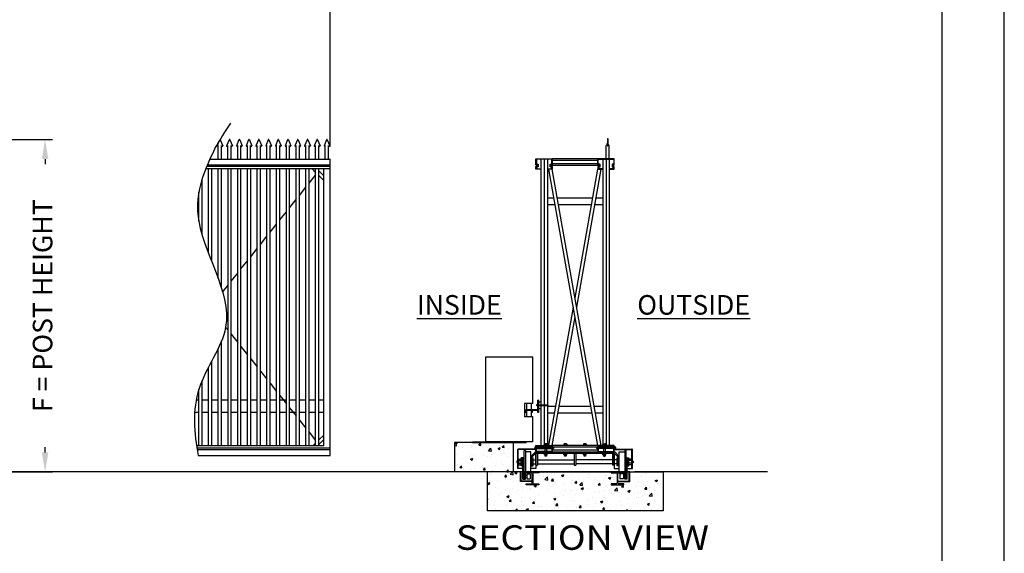
# Model space of a CAD drawing. Units: inches. Extents: x 5 to 843, y -852 to -204.
# Drawn here: x 541 to 843, y -531 to -368 of the extents above; entities that cross this region are included whole.
import ezdxf

# ---------------------------------------------------------------- set-up
doc = ezdxf.new("R2010")
doc.units = ezdxf.units.IN
doc.header["$LTSCALE"] = 24
doc.header["$MEASUREMENT"] = 0
doc.header["$PDMODE"] = 3
for name, color, linetype in [('CABLE', 9, 'Continuous'), ('CONCRETE', 9, 'Continuous'), ('DETAILS', 30, 'Continuous'), ('DIMENSIONS', 4, 'Continuous'), ('FRAME', 201, 'Continuous'), ('GRADE', 3, 'Continuous'), ('HARDWARE', 10, 'Continuous'), ('LABEL', 3, 'Continuous'), ('OPERATOR', 234, 'Continuous'), ('OPERATOR PAD', 9, 'Continuous'), ('PEDESTAL', 140, 'Continuous'), ('SMASH-POINT', 11, 'Continuous'), ('TEXT', 2, 'Continuous'), ('TITLE', 61, 'Continuous'), ('TROLLEY', 240, 'Continuous'), ('W4X13', 52, 'Continuous'), ('WHEEL', 70, 'Continuous'), ('WHEEL COVER', 180, 'Continuous')]:
    doc.layers.add(name, color=color, linetype=linetype)
doc.styles.add('DIMENSIONS', font='simplex.shx', dxfattribs={"height": 6})
doc.styles.add('LABEL2', font='ARIALI.TTF', dxfattribs={"width": 1.25, "height": 1.878})
doc.styles.add('TEXT', font='simplex.shx', dxfattribs={"height": 6})
doc.dimstyles.new('DIMENSIONS', dxfattribs={"dimscale": 48, "dimtxt": 0.078125, "dimasz": 0.125, "dimexe": 0.046875, "dimexo": 0.078125, "dimgap": 0.046875, "dimtad": 0, "dimdec": 4, "dimzin": 3, "dimdsep": 46, "dimlunit": 4, "dimtxsty": 'DIMENSIONS', "dimcen": 0.046875, "dimadec": 0, "dimazin": 0, "dimtfac": 2.3, "dimtdec": 4, "dimtofl": 0, "dimtmove": 0, "dimatfit": 3, "dimfxl": 1, "dimfrac": 2, "dimtolj": 1, "dimtzin": 3, "dimarcsym": 0})

# ---------------------------------------------------------------- blocks, each defined once
blk = doc.blocks.new('*D14')
at = {"color": 0, "linetype": 'ByBlock', "lineweight": -2}
for p, q in [((530.66, -404.4), (530.66, -398.4)), ((499.7, -410.4), (532.91, -410.4)), ((496.7, -506.46), (532.91, -506.46)), ((530.66, -512.46), (530.66, -518.46))]:
    blk.add_line(p, q, dxfattribs=at)
at = {"color": 0, "linetype": 'ByBlock'}
for points in [[(530.66, -410.4), (531.66, -404.4), (529.66, -404.4)], [(530.66, -506.46), (531.66, -512.46), (529.66, -512.46)]]:
    blk.add_solid(points, dxfattribs=at)
at = {"layer": 'DEFPOINTS', "color": 0, "linetype": 'ByBlock'}
for p in [(495.95, -410.4), (492.95, -506.46)]:
    blk.add_point(p, dxfattribs=at)
at = {"color": 0, "linetype": 'ByBlock', "lineweight": -2, "insert": (530.66, -457.7), "char_height": 6, "attachment_point": 5, "rotation": 90, "style": 'DIMENSIONS'}
blk.add_mtext('E = GATE HEIGHT', dxfattribs=at)
blk = doc.blocks.new('*D15')
at = {"color": 0, "linetype": 'ByBlock', "lineweight": -2}
for p, q in [((445.71, -404.46), (551.38, -404.46)), ((549.13, -410.46), (549.13, -412.06)), ((549.13, -500.46), (549.13, -498.85)), ((496.7, -506.46), (551.38, -506.46))]:
    blk.add_line(p, q, dxfattribs=at)
at = {"color": 0, "linetype": 'ByBlock'}
for points in [[(549.13, -404.46), (550.13, -410.46), (548.13, -410.46)], [(549.13, -506.46), (550.13, -500.46), (548.13, -500.46)]]:
    blk.add_solid(points, dxfattribs=at)
at = {"layer": 'DEFPOINTS', "color": 0, "linetype": 'ByBlock'}
for p in [(441.96, -404.46), (492.95, -506.46)]:
    blk.add_point(p, dxfattribs=at)
at = {"color": 0, "linetype": 'ByBlock', "lineweight": -2, "insert": (549.13, -455.46), "char_height": 6, "attachment_point": 5, "rotation": 90, "style": 'DIMENSIONS'}
blk.add_mtext('F = POST HEIGHT', dxfattribs=at)
blk = doc.blocks.new('*D13')
at = {"color": 0, "linetype": 'ByBlock', "lineweight": -2}
for p, q in [((437.96, -400.71), (437.96, -355.87)), ((636.62, -406.65), (636.62, -355.87)), ((443.96, -358.12), (465.89, -358.12)), ((630.62, -358.12), (608.68, -358.12))]:
    blk.add_line(p, q, dxfattribs=at)
at = {"color": 0, "linetype": 'ByBlock'}
for points in [[(437.96, -358.12), (443.96, -359.12), (443.96, -357.12)], [(636.62, -358.12), (630.62, -359.12), (630.62, -357.12)]]:
    blk.add_solid(points, dxfattribs=at)
at = {"layer": 'DEFPOINTS', "color": 0, "linetype": 'ByBlock'}
for p in [(437.96, -404.46), (636.62, -410.4)]:
    blk.add_point(p, dxfattribs=at)
at = {"color": 0, "linetype": 'ByBlock', "lineweight": -2, "insert": (537.29, -358.12), "char_height": 6, "attachment_point": 5, "style": 'DIMENSIONS'}
blk.add_mtext('D = GATE IN OPEN POSITION)', dxfattribs=at)

msp = doc.modelspace()

# ---------------------------------------------------------------- hatches: boundary and pattern name
at = {"layer": 'CONCRETE'}
h = msp.add_hatch(dxfattribs=at)
h.set_pattern_fill('AR-CONC', color=256, scale=0.999883, style=0)
h.set_pattern_definition([(50, (81.225, 5.692), (7.171766, -0.62745), [0.74991, -8.24904]), (355, (81.225, 5.692), (-1.38735, 7.521045), [0.59993, -6.59923]), (100.4514, (81.823, 5.64), (5.78442, 6.89359), [0.63733, -7.010604]), (46.1842, (81.225, 7.692), (10.67117, -1.655), [1.12487, -12.37356]), (96.6356, (82.114, 7.554), (9.34554, 9.74004), [0.95599, -10.5159]), (351.1842, (81.225, 7.692), (9.34553, 9.74005), [0.8999, -9.89885]), (21, (82.225, 7.192), (5.968375, -4.02572), [0.74991, -8.24904]), (326, (82.225, 7.192), (2.43287, 7.250655), [0.59993, -6.59923]), (71.4514, (82.7224, 6.856), (8.401247, 3.22493), [0.63733, -7.010604]), (37.5, (81.2252, 5.692), (0.121584, 3.3285505), [0, -6.51924, 0, -6.69922, 0, -6.624228]), (7.5, (81.2252, 5.692), (2.630389, 3.943657), [0, -3.819555, 0, -6.369257, 0, -2.524706]), (327.5, (78.9954, 5.692), (5.337602, -0.225522), [0, -2.499709, 0, -7.79909, 0, -10.348794]), (317.5, (77.9956, 5.692), (5.831182, 1.000933), [0, -3.24962, 0, -5.179396, 0, -7.349143])])
h.paths.add_polyline_path([(692.75729, -497.45779), (680.25729, -497.45779), (674.75729, -497.45779), (674.75729, -506.45779), (692.75729, -506.45779)])
h = msp.add_hatch(dxfattribs=at)
h.set_pattern_fill('AR-CONC', color=256, scale=0.999883, style=0)
h.set_pattern_definition([(50, (224.904, -548.655), (7.171766, -0.62745), [0.74991, -8.24904]), (355, (224.904, -548.655), (-1.38735, 7.52104), [0.59993, -6.59923]), (100.4514, (225.5014, -548.707), (5.78442, 6.89359), [0.63733, -7.0106]), (46.1842, (224.904, -546.655), (10.67117, -1.655), [1.12487, -12.37356]), (96.6356, (225.793, -546.793), (9.34554, 9.74004), [0.956, -10.5159]), (351.1842, (224.904, -546.655), (9.34553, 9.74005), [0.8999, -9.89885]), (21, (225.9037, -547.155), (5.968375, -4.02572), [0.74991, -8.24904]), (326, (225.904, -547.155), (2.43287, 7.25066), [0.59993, -6.59923]), (71.4514, (226.401, -547.491), (8.40125, 3.22493), [0.63733, -7.0106]), (37.5, (224.9038, -548.655), (0.121584, 3.32855), [0, -6.51924, 0, -6.69922, 0, -6.624228]), (7.5, (224.9038, -548.655), (2.630389, 3.943657), [0, -3.819555, 0, -6.369257, 0, -2.524706]), (327.5, (222.674, -548.655), (5.337602, -0.225522), [0, -2.49971, 0, -7.79909, 0, -10.348794]), (317.5, (221.674, -548.655), (5.83118, 1.000933), [0, -3.24962, 0, -5.179396, 0, -7.349143])])
h.paths.add_polyline_path([(738.7559, -518.45639), (738.7559, -506.45779), (728.52209, -506.45779), (728.52209, -509.45744), (724.9161, -509.45744), (724.9161, -509.90338, 0.414213562), (725.15773, -510.14501), (726.75729, -510.14501), (726.75729, -510.47845), (722.83328, -510.47845), (722.83328, -510.14501), (724.43285, -510.14501, 0.414213562), (724.67447, -509.90338), (724.67447, -507.03286, 0.414213562), (724.43285, -506.79123), (722.83328, -506.79123), (722.83328, -506.45779), (700.68481, -506.45779), (700.68481, -506.79123), (699.08524, -506.79123, 0.414213562), (698.84361, -507.03286), (698.84361, -509.90338, 0.414213562), (699.08524, -510.14501), (700.68481, -510.14501), (700.68481, -510.47845), (696.76079, -510.47845), (696.76079, -510.14501), (698.36036, -510.14501, 0.414213562), (698.60199, -509.90338), (698.60199, -509.45744), (694.996, -509.45744), (694.996, -506.45779), (684.76219, -506.45779), (684.76219, -518.45639)])

# ---------------------------------------------------------------- linework, layer by layer
at = {"layer": 'CABLE'}
for p, q in [((630.14347, -417.86292), (632.12958, -415.36266)), ((627.15735, -421.62204), (629.14347, -419.12179)), ((624.17124, -425.38116), (626.15735, -422.88091)), ((621.18513, -429.14029), (623.17124, -426.64003)), ((618.19902, -432.89941), (620.18513, -430.39916)), ((615.21291, -436.65854), (617.19902, -434.15828)), ((612.2268, -440.41766), (614.21291, -437.91741)), ((609.24069, -444.17679), (611.2268, -441.67653)), ((606.25458, -447.93591), (608.24069, -445.43566)), ((603.60462, -451.27186), (605.25458, -449.19478)), ((604.51945, -462.04698), (605.25458, -462.97241)), ((606.25458, -464.23128), (608.24069, -466.73154)), ((609.24069, -467.99041), (611.2268, -470.49066)), ((612.2268, -471.74953), (614.21291, -474.24979)), ((615.21291, -475.50866), (617.19902, -478.00891)), ((618.19902, -479.26778), (620.18513, -481.76803)), ((621.18513, -483.0269), (623.17124, -485.52716)), ((624.17124, -486.78603), (626.15735, -489.28628)), ((627.15735, -490.54515), (629.14347, -493.04541)), ((630.14347, -494.30428), (632.12958, -496.80453))]:
    msp.add_line(p, q, dxfattribs=at)
at = {"layer": 'CONCRETE'}
for p, q in [((684.76219, -506.45779), (684.76219, -518.45639)), ((696.49565, -506.45779), (686.26184, -506.45779)), ((694.996, -509.45744), (694.996, -506.45779)), ((694.996, -506.45779), (694.996, -506.45779)), ((695.18348, -509.08248), (695.18348, -506.64527)), ((698.26045, -506.45779), (724.33293, -506.45779)), ((726.75729, -506.45779), (700.68481, -506.45779)), ((728.33461, -509.08248), (728.33461, -506.64527)), ((728.52209, -506.45779), (738.7559, -506.45779)), ((728.52209, -506.45779), (728.52209, -506.45779)), ((728.52209, -509.45744), (728.52209, -506.45779)), ((738.7559, -506.45779), (738.7559, -518.45639)), ((770.78941, -506.45779), (760.5556, -506.45779)), ((698.60199, -509.45744), (694.996, -509.45744)), ((698.60199, -509.26996), (695.37095, -509.26996)), ((724.9161, -509.26996), (728.14713, -509.26996)), ((724.9161, -509.45744), (728.52209, -509.45744)), ((738.7559, -518.45639), (684.76219, -518.45639))]:
    msp.add_line(p, q, dxfattribs=at)
for centre, start, end in [((694.996, -506.64527), 0, 90), ((728.52209, -506.64527), 90, 180), ((695.37095, -509.08248), 180, 270), ((728.14713, -509.08248), 270, 0)]:
    msp.add_arc(centre, 0.18748, start, end, dxfattribs=at)
at = {"layer": 'DEFPOINTS'}
msp.add_line((843.47937, -851.95677), (843.47937, -203.95677), dxfattribs=at)
at = {"layer": 'DETAILS'}
for p, q in [((699.76044, -500.83344), (699.76044, -504.39553)), ((723.75764, -500.83344), (723.75764, -504.39553))]:
    msp.add_line(p, q, dxfattribs=at)
msp.add_open_spline([(606.02632, -399.45779), (604.34603, -401.94683), (602.75777, -404.44399), (601.35791, -406.95779)], degree=3, dxfattribs=at)
msp.add_open_spline([(601.35791, -406.95779), (596.9212, -415.97083), (592.40014, -432.66887), (611.87475, -458.01335), (593.60925, -480.34332), (594.85793, -494.53995), (596.10428, -501.45779)], degree=3, knots=[20.050763137, 20.050763137, 20.050763137, 20.050763137, 38.118565375, 73.822970878, 94.353656251, 114.928654992, 114.928654992, 114.928654992, 114.928654992], dxfattribs=at)
at = {"layer": 'FRAME'}
for p, q in [((721.69807, -404.17228), (721.82307, -404.17228)), ((721.69807, -404.17228), (721.69807, -406.49636)), ((721.76057, -404.17228), (721.76057, -406.49636)), ((721.82307, -404.17228), (721.82307, -406.49636)), ((721.26045, -410.39579), (721.26045, -406.71257)), ((721.82307, -406.49636), (721.69807, -406.49636)), ((722.2607, -410.39579), (722.2607, -406.71257)), ((599.70648, -410.45779), (636.61569, -410.45779)), ((636.61569, -501.45779), (636.61569, -410.39579)), ((701.25729, -410.52079), (701.25729, -498.3335)), ((702.25729, -410.52079), (702.25729, -498.22437)), ((703.25729, -410.52079), (703.25729, -498.22437)), ((718.76045, -410.39579), (704.75729, -410.39579)), ((704.75729, -412.39579), (704.75729, -410.39579)), ((718.76045, -410.89579), (704.75729, -410.89579)), ((718.76045, -412.39579), (718.76045, -410.39579)), ((720.26045, -410.52079), (720.26045, -498.22437)), ((721.26045, -410.52079), (721.26045, -498.22437)), ((722.26045, -410.52079), (722.26045, -498.3335)), ((636.61569, -413.47337), (598.43011, -413.47337)), ((636.61569, -412.78179), (598.70815, -412.78179)), ((598.91605, -412.2792), (636.61569, -412.2792)), ((599.28235, -439.35784), (599.28235, -413.47337)), ((600.28235, -441.93224), (600.28235, -413.47337)), ((602.26847, -447.14215), (602.26847, -413.47337)), ((603.26847, -450.1284), (603.26847, -413.47337)), ((605.25458, -498.44221), (605.25458, -413.47337)), ((606.25458, -498.44221), (606.25458, -413.47337)), ((608.24069, -498.44221), (608.24069, -413.47337)), ((609.24069, -498.44221), (609.24069, -413.47337)), ((611.2268, -498.44221), (611.2268, -413.47337)), ((612.2268, -498.44221), (612.2268, -413.47337)), ((614.21291, -498.44221), (614.21291, -413.47337)), ((615.21291, -498.44221), (615.21291, -413.47337)), ((617.19902, -498.44221), (617.19902, -413.47337)), ((618.19902, -498.44221), (618.19902, -413.47337)), ((620.18513, -498.44221), (620.18513, -413.47337)), ((621.18513, -498.44221), (621.18513, -413.47337)), ((623.17124, -498.44221), (623.17124, -413.47337)), ((624.17124, -498.44221), (624.17124, -413.47337)), ((626.15735, -498.44221), (626.15735, -413.47337)), ((627.15735, -498.44221), (627.15735, -413.47337)), ((629.14347, -498.44221), (629.14347, -413.47337)), ((630.14347, -498.44221), (630.14347, -413.47337)), ((631.0643, -413.47337), (632.12958, -414.53865)), ((632.12958, -498.44221), (632.12958, -413.47337)), ((633.12958, -498.44221), (633.12958, -413.47337)), ((634.61569, -498.44221), (634.61569, -413.47337)), ((718.7573, -498.3335), (703.73622, -413.57279)), ((718.76045, -411.89579), (704.75729, -411.89579)), ((718.76045, -412.39579), (704.75729, -412.39579)), ((719.77837, -498.3335), (704.75729, -413.57279)), ((711.75887, -453.08119), (718.76045, -413.57279)), ((712.26941, -455.96204), (719.78152, -413.57279)), ((597.29624, -433.64358), (597.29624, -416.63686)), ((633.12958, -414.12443), (634.61569, -415.61054)), ((633.12958, -415.53865), (634.61569, -417.02476)), ((596.29624, -429.55759), (596.29624, -420.543)), ((703.25729, -422.39579), (705.29981, -422.39579)), ((706.32088, -422.39579), (717.19686, -422.39579)), ((718.21793, -422.39579), (720.26045, -422.39579)), ((703.25729, -424.39579), (705.65424, -424.39579)), ((706.67531, -424.39579), (716.84243, -424.39579)), ((717.8635, -424.39579), (720.26045, -424.39579)), ((703.73937, -498.3335), (711.24833, -455.96204)), ((704.76044, -498.3335), (711.75887, -458.84288)), ((603.26847, -498.44221), (603.26847, -466.2581)), ((602.26847, -498.44221), (602.26847, -468.52921)), ((599.28235, -498.44221), (599.28235, -474.31303)), ((600.28235, -498.44221), (600.28235, -472.41566)), ((597.29624, -498.44221), (597.29624, -478.44179)), ((596.29624, -498.44221), (596.29624, -481.11964)), ((703.25729, -486.33376), (705.86593, -486.33376)), ((706.88701, -486.33376), (716.63073, -486.33376)), ((717.65181, -486.33376), (720.26045, -486.33376)), ((703.25729, -488.33376), (705.5115, -488.33376)), ((706.53257, -488.33376), (716.98517, -488.33376)), ((718.00624, -488.33376), (720.26045, -488.33376)), ((633.12958, -496.62855), (634.61569, -495.14244)), ((634.61569, -498.44221), (595.60831, -498.44221)), ((631.31592, -498.44221), (632.12958, -497.62855)), ((633.12958, -498.04276), (634.61569, -496.55665)), ((718.7573, -498.3335), (704.76044, -498.3335)), ((636.61569, -499.13378), (595.71289, -499.13378)), ((595.79255, -499.63638), (636.61569, -499.63638)), ((596.10428, -501.45779), (636.61569, -501.45779)), ((699.76044, -500.3335), (723.75764, -500.3335)), ((699.76044, -500.3335), (723.75764, -500.3335)), ((718.7573, -498.83339), (704.76044, -498.83339)), ((718.7573, -499.83327), (704.76044, -499.83327))]:
    msp.add_line(p, q, dxfattribs=at)
for points in [[(721.26045, -406.71257), (721.27926, -406.47736), (721.32883, -406.29563), (721.39892, -406.1543), (721.47926, -406.04029), (721.55961, -405.94048), (721.6297, -405.84181), (721.67927, -405.73117), (721.69807, -405.59547)], [(722.2607, -406.71257), (722.24189, -406.47736), (722.19232, -406.29563), (722.12223, -406.1543), (722.04189, -406.04029), (721.96154, -405.94048), (721.89145, -405.84181), (721.84188, -405.73117), (721.82307, -405.59547)]]:
    msp.add_lwpolyline(points, dxfattribs=at)
for points in [[(700.28829, -412.37779), (700.28829, -412.33279, 1), (700.03829, -412.33279), (700.03829, -412.58279, 1), (700.28829, -412.58279), (700.28829, -412.53779, -0.414213562), (700.30329, -412.52279), (700.39829, -412.52279, -0.414213562), (700.41329, -412.53779), (700.41329, -412.81779, -0.414213562), (700.39829, -412.83279), (700.05329, -412.83279, 0.414213562), (700.03829, -412.84779), (700.03829, -413.32279, 0.414213562), (700.16329, -413.44779), (701.24229, -413.44779, -0.668178638), (701.2529, -413.47339), (701.1579, -413.56839, -0.198912367), (701.14729, -413.57279), (699.75729, -413.57279), (699.75729, -412.72279, -0.414213562), (699.77229, -412.70779), (699.89829, -412.70779, 0.414213562), (699.91329, -412.69279), (699.91329, -412.22279, 0.414213562), (699.89829, -412.20779), (699.77229, -412.20779, -0.414213562), (699.75729, -412.19279), (699.75729, -410.39579), (704.75729, -410.39579), (704.75729, -412.19279, -0.414213562), (704.74229, -412.20779), (704.61629, -412.20779, 0.414213562), (704.60129, -412.22279), (704.60129, -412.69279, 0.414213562), (704.61629, -412.70779), (704.74229, -412.70779, -0.414213562), (704.75729, -412.72279), (704.75729, -413.57279), (703.36729, -413.57279, -0.198912367), (703.35668, -413.56839), (703.26168, -413.47339, -0.668178638), (703.27229, -413.44779), (704.35129, -413.44779, 0.414213562), (704.47629, -413.32279), (704.47629, -412.84779, 0.414213562), (704.46129, -412.83279), (704.11629, -412.83279, -0.414213562), (704.10129, -412.81779), (704.10129, -412.53779, -0.414213562), (704.11629, -412.52279), (704.21129, -412.52279, -0.414213562), (704.22629, -412.53779), (704.22629, -412.58279, 1), (704.47629, -412.58279), (704.47629, -412.33279, 1), (704.22629, -412.33279), (704.22629, -412.37779, -0.414213562), (704.21129, -412.39279), (704.11629, -412.39279, -0.414213562), (704.10129, -412.37779), (704.10129, -412.09779, -0.414213562), (704.11629, -412.08279), (704.61729, -412.08279, 0.414213562), (704.63229, -412.06779), (704.63229, -410.64579, 0.414213562), (704.50729, -410.52079), (700.00729, -410.52079, 0.414213562), (699.88229, -410.64579), (699.88229, -412.06779, 0.414213562), (699.89729, -412.08279), (700.39829, -412.08279, -0.414213562), (700.41329, -412.09779), (700.41329, -412.37779, -0.414213562), (700.39829, -412.39279), (700.30329, -412.39279, -0.414213562)], [(723.22945, -412.37779), (723.22945, -412.33279, -1), (723.47945, -412.33279), (723.47945, -412.58279, -1), (723.22945, -412.58279), (723.22945, -412.53779, 0.414213562), (723.21445, -412.52279), (723.11945, -412.52279, 0.414213562), (723.10445, -412.53779), (723.10445, -412.81779, 0.414213562), (723.11945, -412.83279), (723.46445, -412.83279, -0.414213562), (723.47945, -412.84779), (723.47945, -413.32279, -0.414213562), (723.35445, -413.44779), (722.27545, -413.44779, 0.668178638), (722.26484, -413.47339), (722.35984, -413.56839, 0.198912367), (722.37045, -413.57279), (723.76045, -413.57279), (723.76045, -412.72279, 0.414213562), (723.74545, -412.70779), (723.61945, -412.70779, -0.414213562), (723.60445, -412.69279), (723.60445, -412.22279, -0.414213562), (723.61945, -412.20779), (723.74545, -412.20779, 0.414213562), (723.76045, -412.19279), (723.76045, -410.39579), (718.76045, -410.39579), (718.76045, -412.19279, 0.414213562), (718.77545, -412.20779), (718.90145, -412.20779, -0.414213562), (718.91645, -412.22279), (718.91645, -412.69279, -0.414213562), (718.90145, -412.70779), (718.77545, -412.70779, 0.414213562), (718.76045, -412.72279), (718.76045, -413.57279), (720.15045, -413.57279, 0.198912367), (720.16106, -413.56839), (720.25606, -413.47339, 0.668178638), (720.24545, -413.44779), (719.16645, -413.44779, -0.414213562), (719.04145, -413.32279), (719.04145, -412.84779, -0.414213562), (719.05645, -412.83279), (719.40145, -412.83279, 0.414213562), (719.41645, -412.81779), (719.41645, -412.53779, 0.414213562), (719.40145, -412.52279), (719.30645, -412.52279, 0.414213562), (719.29145, -412.53779), (719.29145, -412.58279, -1), (719.04145, -412.58279), (719.04145, -412.33279, -1), (719.29145, -412.33279), (719.29145, -412.37779, 0.414213562), (719.30645, -412.39279), (719.40145, -412.39279, 0.414213562), (719.41645, -412.37779), (719.41645, -412.09779, 0.414213562), (719.40145, -412.08279), (718.90045, -412.08279, -0.414213562), (718.88545, -412.06779), (718.88545, -410.64579, -0.414213562), (719.01045, -410.52079), (723.51045, -410.52079, -0.414213562), (723.63545, -410.64579), (723.63545, -412.06779, -0.414213562), (723.62045, -412.08279), (723.11945, -412.08279, 0.414213562), (723.10445, -412.09779), (723.10445, -412.37779, 0.414213562), (723.11945, -412.39279), (723.21445, -412.39279, 0.414213562)]]:
    msp.add_lwpolyline(points, format="xyb", close=True, dxfattribs=at)
for points in [[(704.76044, -498.3335), (704.76044, -500.3335), (699.76044, -500.3335), (699.76044, -498.3335)], [(704.63544, -498.4585), (704.63544, -500.2085), (699.88544, -500.2085), (699.88544, -498.4585)], [(718.75764, -498.3335), (718.75764, -500.3335), (723.75764, -500.3335), (723.75764, -498.3335)], [(718.88264, -498.4585), (718.88264, -500.2085), (723.63264, -500.2085), (723.63264, -498.4585)]]:
    msp.add_lwpolyline(points, close=True, dxfattribs=at)
at = {"layer": 'GRADE'}
for p, q in [((696.49565, -506.45779), (488.95353, -506.45779)), ((727.00727, -506.45779), (696.51082, -506.45779)), ((698.01047, -506.45779), (728.50692, -506.45779)), ((728.50692, -506.45779), (698.01047, -506.45779)), ((765.6725, -506.45779), (730.02174, -506.45779))]:
    msp.add_line(p, q, dxfattribs=at)
at = {"layer": 'HARDWARE'}
for p, q in [((702.07267, -498.22437), (703.44751, -498.22437)), ((702.07267, -498.22437), (702.07267, -498.33373)), ((702.32713, -497.93691), (702.32713, -498.22437)), ((703.08481, -497.84942), (702.43537, -497.84942)), ((702.50999, -498.4585), (702.50999, -498.91781)), ((702.54361, -498.22437), (702.54361, -497.93691)), ((702.97657, -498.22437), (702.97657, -497.93691)), ((703.01019, -498.4585), (703.01019, -498.91781)), ((703.19305, -497.93691), (703.19305, -498.22437)), ((703.44751, -498.22437), (703.44751, -498.33373)), ((708.07197, -498.22437), (708.07197, -498.33373)), ((708.07197, -498.22437), (709.44681, -498.22437)), ((708.32643, -497.93691), (708.32643, -498.22437)), ((709.08411, -497.84942), (708.43467, -497.84942)), ((708.54291, -498.22437), (708.54291, -497.93691)), ((708.97587, -498.22437), (708.97587, -497.93691)), ((709.19235, -497.93691), (709.19235, -498.22437)), ((709.44681, -498.22437), (709.44681, -498.33373)), ((714.07127, -498.22437), (715.44611, -498.22437)), ((714.07127, -498.22437), (714.07127, -498.33373)), ((714.32573, -497.93691), (714.32573, -498.22437)), ((715.08341, -497.84942), (714.43397, -497.84942)), ((714.54221, -498.22437), (714.54221, -497.93691)), ((714.97517, -498.22437), (714.97517, -497.93691)), ((715.19166, -497.93691), (715.19166, -498.22437)), ((715.44611, -498.22437), (715.44611, -498.33373)), ((721.44541, -498.22437), (720.07057, -498.22437)), ((720.07057, -498.22437), (720.07057, -498.33373)), ((720.32503, -497.93691), (720.32503, -498.22437)), ((720.43327, -497.84942), (721.08272, -497.84942)), ((720.50789, -498.4585), (720.50789, -498.91781)), ((720.54151, -498.22437), (720.54151, -497.93691)), ((720.97447, -498.22437), (720.97447, -497.93691)), ((721.0081, -498.4585), (721.0081, -498.91781)), ((721.19096, -497.93691), (721.19096, -498.22437)), ((721.44541, -498.22437), (721.44541, -498.33373)), ((698.19812, -501.74132), (699.49612, -500.44332)), ((698.32393, -502.14579), (699.76126, -500.70846)), ((699.36557, -498.8712), (699.36557, -499.2771)), ((699.41765, -498.80355), (699.62596, -498.80355)), ((699.41765, -498.93885), (699.62596, -498.93885)), ((699.41765, -499.20945), (699.62596, -499.20945)), ((699.41765, -499.34475), (699.62596, -499.34475)), ((699.88543, -498.91781), (704.6358, -498.91781)), ((699.88543, -499.23049), (704.6358, -499.23049)), ((702.32713, -501.1834), (702.32713, -500.83344)), ((703.08481, -501.27089), (702.43537, -501.27089)), ((702.50999, -499.23049), (702.50999, -500.2085)), ((702.50999, -501.27089), (702.50999, -501.52086)), ((703.01019, -501.39588), (702.50999, -501.39588)), ((703.01019, -501.52086), (702.50999, -501.52086)), ((702.57248, -501.58336), (702.50999, -501.52086)), ((702.54361, -500.83344), (702.54361, -501.1834)), ((702.9477, -501.33338), (702.57248, -501.33338)), ((702.9477, -501.45837), (702.57248, -501.45837)), ((703.01019, -501.52086), (702.9477, -501.58336)), ((702.97657, -500.83344), (702.97657, -501.1834)), ((703.01019, -499.23049), (703.01019, -500.2085)), ((703.01019, -501.27089), (703.01019, -501.52086)), ((703.19305, -501.1834), (703.19305, -500.83344)), ((704.91702, -498.80355), (704.76079, -498.80355)), ((704.91702, -498.93885), (704.76079, -498.93885)), ((704.91702, -499.20945), (704.76079, -499.20945)), ((704.91702, -499.34475), (704.76079, -499.34475)), ((704.9691, -498.8712), (704.9691, -499.2771)), ((704.9691, -498.91781), (705.09408, -498.91781)), ((704.9691, -499.23049), (705.09408, -499.23049)), ((705.03159, -498.9803), (705.03159, -499.168)), ((705.15657, -498.9803), (705.09408, -498.91781)), ((705.09408, -498.91781), (705.09408, -499.23049)), ((705.15657, -499.168), (705.09408, -499.23049)), ((705.15657, -498.9803), (705.15657, -499.168)), ((708.32643, -501.1834), (708.32643, -500.83344)), ((709.08411, -501.27089), (708.43467, -501.27089)), ((708.50929, -501.27089), (708.50929, -501.52086)), ((709.00949, -501.39588), (708.50929, -501.39588)), ((708.57178, -501.58336), (708.50929, -501.52086)), ((709.00949, -501.52086), (708.50929, -501.52086)), ((708.54291, -500.83344), (708.54291, -501.1834)), ((708.947, -501.33338), (708.57178, -501.33338)), ((708.947, -501.45837), (708.57178, -501.45837)), ((709.00949, -501.52086), (708.947, -501.58336)), ((708.97587, -500.83344), (708.97587, -501.1834)), ((709.00949, -501.27089), (709.00949, -501.52086)), ((709.19235, -501.1834), (709.19235, -500.83344)), ((714.32573, -501.1834), (714.32573, -500.83344)), ((715.08341, -501.27089), (714.43397, -501.27089)), ((714.50859, -501.27089), (714.50859, -501.52086)), ((715.0088, -501.39588), (714.50859, -501.39588)), ((715.0088, -501.52086), (714.50859, -501.52086)), ((714.57108, -501.58336), (714.50859, -501.52086)), ((714.54221, -500.83344), (714.54221, -501.1834)), ((714.9463, -501.33338), (714.57108, -501.33338)), ((714.9463, -501.45837), (714.57108, -501.45837)), ((715.0088, -501.52086), (714.9463, -501.58336)), ((714.97517, -500.83344), (714.97517, -501.1834)), ((715.0088, -501.27089), (715.0088, -501.52086)), ((715.19166, -501.1834), (715.19166, -500.83344)), ((718.36151, -498.9803), (718.424, -498.91781)), ((718.36151, -498.9803), (718.36151, -499.168)), ((718.36151, -499.168), (718.424, -499.23049)), ((718.424, -498.91781), (718.424, -499.23049)), ((718.54899, -498.91781), (718.424, -498.91781)), ((718.54899, -499.23049), (718.424, -499.23049)), ((718.4865, -498.9803), (718.4865, -499.168)), ((718.54899, -498.8712), (718.54899, -499.2771)), ((718.60107, -498.80355), (718.7573, -498.80355)), ((718.60107, -498.93885), (718.7573, -498.93885)), ((718.60107, -499.20945), (718.7573, -499.20945)), ((718.60107, -499.34475), (718.7573, -499.34475)), ((723.63266, -498.91781), (718.88228, -498.91781)), ((723.63266, -499.23049), (718.88228, -499.23049)), ((720.32503, -501.1834), (720.32503, -500.83344)), ((720.43327, -501.27089), (721.08272, -501.27089)), ((720.50789, -499.23049), (720.50789, -500.2085)), ((720.50789, -501.27089), (720.50789, -501.52086)), ((720.50789, -501.39588), (721.0081, -501.39588)), ((720.50789, -501.52086), (720.57038, -501.58336)), ((720.50789, -501.52086), (721.0081, -501.52086)), ((720.54151, -500.83344), (720.54151, -501.1834)), ((720.57038, -501.33338), (720.9456, -501.33338)), ((720.57038, -501.45837), (720.9456, -501.45837)), ((720.9456, -501.58336), (721.0081, -501.52086)), ((720.97447, -500.83344), (720.97447, -501.1834)), ((721.0081, -499.23049), (721.0081, -500.2085)), ((721.0081, -501.27089), (721.0081, -501.52086)), ((721.19096, -501.1834), (721.19096, -500.83344)), ((725.19416, -502.14579), (723.75683, -500.70846)), ((724.10044, -498.80355), (723.89213, -498.80355)), ((724.10044, -498.93885), (723.89213, -498.93885)), ((724.10044, -499.20945), (723.89213, -499.20945)), ((724.10044, -499.34475), (723.89213, -499.34475)), ((725.31996, -501.74132), (724.02196, -500.44332)), ((724.15251, -498.8712), (724.15251, -499.2771)), ((693.92975, -503.20622), (693.92975, -503.58506)), ((693.96724, -503.14308), (694.11722, -503.14308)), ((693.96724, -503.26936), (694.11722, -503.26936)), ((693.96724, -503.52192), (694.11722, -503.52192)), ((693.96724, -503.64821), (694.11722, -503.64821)), ((694.11722, -503.67945), (694.11722, -503.11184)), ((694.11722, -503.11184), (694.17972, -503.11184)), ((694.11722, -503.67945), (694.17972, -503.67945)), ((694.37669, -502.8957), (694.3142, -502.95819)), ((694.3142, -502.95819), (694.3142, -503.83309)), ((694.3142, -503.83309), (694.37669, -503.89559)), ((694.40169, -502.52974), (694.40169, -504.26154)), ((694.40169, -502.52974), (695.26097, -502.52974)), ((694.40169, -502.8957), (694.40169, -502.8957)), ((694.40169, -502.96269), (695.26097, -502.96269)), ((694.40169, -503.82859), (695.26097, -503.82859)), ((694.40169, -503.89559), (694.40169, -503.89559)), ((694.40169, -504.26154), (695.26097, -504.26154)), ((702.9477, -501.58336), (702.57248, -501.58336)), ((708.947, -501.58336), (708.57178, -501.58336)), ((714.9463, -501.58336), (714.57108, -501.58336)), ((720.57038, -501.58336), (720.9456, -501.58336)), ((729.11639, -502.52974), (728.25712, -502.52974)), ((729.11639, -502.96269), (728.25712, -502.96269)), ((729.11639, -503.82859), (728.25712, -503.82859)), ((729.11639, -504.26154), (728.25712, -504.26154)), ((729.11639, -502.52974), (729.11639, -504.26154)), ((729.11639, -502.8957), (729.11639, -502.8957)), ((729.11639, -503.89559), (729.11639, -503.89559)), ((729.14139, -502.8957), (729.20388, -502.95819)), ((729.20388, -503.83309), (729.14139, -503.89559)), ((729.20388, -502.95819), (729.20388, -503.83309)), ((729.40086, -503.11184), (729.33837, -503.11184)), ((729.40086, -503.67945), (729.33837, -503.67945)), ((729.40086, -503.67945), (729.40086, -503.11184)), ((729.55084, -503.14308), (729.40086, -503.14308)), ((729.55084, -503.26936), (729.40086, -503.26936)), ((729.55084, -503.52192), (729.40086, -503.52192)), ((729.55084, -503.64821), (729.40086, -503.64821)), ((729.58834, -503.20622), (729.58834, -503.58506)), ((695.76281, -508.70643), (695.76281, -504.6455)), ((696.13777, -508.70643), (696.13777, -506.89524)), ((696.51272, -508.70643), (696.51272, -506.89524)), ((696.51272, -507.48837), (696.94799, -507.48837)), ((696.94799, -507.05092), (697.98805, -507.05092)), ((696.94799, -507.05092), (696.94799, -508.55074)), ((697.98805, -507.05092), (697.98805, -508.55074)), ((726.5701, -507.05092), (725.53004, -507.05092)), ((725.53004, -507.05092), (725.53004, -508.55074)), ((726.5701, -507.05092), (726.5701, -508.55074)), ((727.00536, -507.48837), (726.5701, -507.48837)), ((727.00536, -508.70643), (727.00536, -506.89524)), ((727.38032, -508.70643), (727.38032, -506.89524)), ((727.75528, -508.70643), (727.75528, -504.6455)), ((695.76281, -508.70643), (696.13777, -508.70643)), ((696.13777, -508.70643), (696.51272, -508.70643)), ((696.51272, -508.1133), (696.94799, -508.1133)), ((696.94799, -508.55074), (697.98805, -508.55074)), ((726.5701, -508.55074), (725.53004, -508.55074)), ((727.00536, -508.1133), (726.5701, -508.1133)), ((727.38032, -508.70643), (727.00536, -508.70643)), ((727.75528, -508.70643), (727.38032, -508.70643))]:
    msp.add_line(p, q, dxfattribs=at)
for points in [[(698.19812, -501.74051), (699.49531, -500.44332, -0.198912367), (699.76044, -500.3335)], [(725.31996, -501.74051), (724.02278, -500.44332, 0.198912367), (723.75764, -500.3335)]]:
    msp.add_lwpolyline(points, format="xyb", dxfattribs=at)
for centre, radius, start, end in [((702.43537, -497.96012), 0.1107, 12.1034489, 167.8965511), ((702.76009, -498.16099), 0.31157, 45.9882814, 134.0117186), ((703.08481, -497.96012), 0.1107, 12.1034489, 167.8965511), ((708.43467, -497.96012), 0.1107, 12.1034489, 167.8965511), ((708.75939, -498.16099), 0.31157, 45.9882814, 134.0117186), ((709.08411, -497.96012), 0.1107, 12.1034489, 167.8965511), ((714.43397, -497.96012), 0.1107, 12.1034489, 167.8965511), ((714.75869, -498.16099), 0.31157, 45.9882814, 134.0117186), ((715.08341, -497.96012), 0.1107, 12.1034489, 167.8965511), ((720.43327, -497.96012), 0.1107, 12.1034489, 167.8965511), ((720.75799, -498.16099), 0.31157, 45.9882814, 134.0117186), ((721.08272, -497.96012), 0.1107, 12.1034489, 167.8965511), ((699.43555, -498.8712), 0.06998, 104.8218211, 255.1781789), ((699.56737, -499.07415), 0.2018, 137.8965511, 222.1034489), ((699.43555, -499.2771), 0.06998, 104.8218211, 255.1781789), ((702.43537, -501.16019), 0.1107, 192.1034489, 347.8965511), ((702.76009, -500.95932), 0.31157, 225.9882814, 314.0117186), ((703.08481, -501.16019), 0.1107, 192.1034489, 347.8965511), ((704.89912, -498.8712), 0.06998, 284.8218211, 75.1781789), ((704.7673, -499.07415), 0.2018, 317.8965511, 42.1034489), ((704.89912, -499.2771), 0.06998, 284.8218211, 75.1781789), ((708.43467, -501.16019), 0.1107, 192.1034489, 347.8965511), ((708.75939, -500.95932), 0.31157, 225.9882814, 314.0117186), ((709.08411, -501.16019), 0.1107, 192.1034489, 347.8965511), ((714.43397, -501.16019), 0.1107, 192.1034489, 347.8965511), ((714.75869, -500.95932), 0.31157, 225.9882814, 314.0117186), ((715.08341, -501.16019), 0.1107, 192.1034489, 347.8965511), ((718.61897, -498.8712), 0.06998, 104.8218211, 255.1781789), ((718.75079, -499.07415), 0.2018, 137.8965511, 222.1034489), ((718.61897, -499.2771), 0.06998, 104.8218211, 255.1781789), ((720.43327, -501.16019), 0.1107, 192.1034489, 347.8965511), ((720.75799, -500.95932), 0.31157, 225.9882814, 314.0117186), ((721.08272, -501.16019), 0.1107, 192.1034489, 347.8965511), ((724.08254, -498.8712), 0.06998, 284.8218211, 75.1781789), ((723.95072, -499.07415), 0.2018, 317.8965511, 42.1034489), ((724.08254, -499.2771), 0.06998, 284.8218211, 75.1781789), ((694.00166, -503.20622), 0.07191, 118.5924226, 241.4075774), ((694.16114, -503.39564), 0.2314, 146.9252699, 213.0747301), ((694.00166, -503.58506), 0.07191, 118.5924226, 241.4075774), ((729.51643, -503.20622), 0.07191, 298.5924226, 61.4075774), ((729.35694, -503.39564), 0.2314, 326.9252699, 33.0747301), ((729.51643, -503.58506), 0.07191, 298.5924226, 61.4075774)]:
    msp.add_arc(centre, radius, start, end, dxfattribs=at)
at = {"layer": 'LABEL'}
for p, q in [((596.29624, -484.45837), (595.47475, -484.45837)), ((599.28235, -484.45837), (597.29624, -484.45837)), ((602.26847, -484.45837), (600.28235, -484.45837)), ((605.25458, -484.45837), (603.26847, -484.45837)), ((608.24069, -484.45837), (606.25458, -484.45837)), ((611.2268, -484.45837), (609.24069, -484.45837)), ((614.21291, -484.45837), (612.2268, -484.45837)), ((617.19902, -484.45837), (615.21291, -484.45837)), ((620.18513, -484.45837), (618.19902, -484.45837)), ((623.17124, -484.45837), (621.18513, -484.45837)), ((626.15735, -484.45837), (624.17124, -484.45837)), ((629.14347, -484.45837), (627.15735, -484.45837)), ((632.12958, -484.45837), (630.14347, -484.45837)), ((634.61569, -484.45837), (633.12958, -484.45837)), ((700.50729, -484.45837), (700.38231, -484.45837)), ((700.38231, -484.45837), (700.38231, -487.45779)), ((700.50729, -488.20764), (700.50729, -484.45837)), ((596.29624, -488.20764), (595.03185, -488.20764)), ((599.28235, -488.20764), (597.29624, -488.20764)), ((602.26847, -488.20764), (600.28235, -488.20764)), ((605.25458, -488.20764), (603.26847, -488.20764)), ((608.24069, -488.20764), (606.25458, -488.20764)), ((611.2268, -488.20764), (609.24069, -488.20764)), ((614.21291, -488.20764), (612.2268, -488.20764)), ((617.19902, -488.20764), (615.21291, -488.20764)), ((620.18513, -488.20764), (618.19902, -488.20764)), ((623.17124, -488.20764), (621.18513, -488.20764)), ((626.15735, -488.20764), (624.17124, -488.20764)), ((629.14347, -488.20764), (627.15735, -488.20764)), ((632.12958, -488.20764), (630.14347, -488.20764)), ((634.61569, -488.20764), (633.12958, -488.20764)), ((698.44519, -487.58276), (696.63304, -487.58276)), ((700.38231, -487.45779), (696.75767, -487.45779)), ((700.38231, -487.58276), (698.81978, -487.58276)), ((700.50729, -488.20764), (700.38231, -488.20764))]:
    msp.add_line(p, q, dxfattribs=at)
at = {"layer": 'LABEL', "linetype": 'Continuous'}
msp.add_lwpolyline([(696.63304, -487.58276), (696.63304, -488.20764), (696.50806, -488.20764), (696.50806, -487.45779), (700.38231, -487.45779), (700.38231, -484.45837), (700.50729, -484.45837), (700.50729, -488.20764), (700.38231, -488.20764), (700.38231, -487.58276), (698.57016, -487.58276), (698.57016, -488.20764), (698.44519, -488.20764), (698.44519, -487.58276)], close=True, dxfattribs=at)
at = {"layer": 'OPERATOR'}
for p, q in [((698.75729, -471.20779), (684.25729, -471.20779)), ((684.25729, -471.20779), (684.25729, -497.20779)), ((698.75729, -485.45817), (698.75729, -471.20779)), ((698.75729, -485.45817), (696.25777, -485.45817)), ((696.25777, -485.45817), (696.25777, -489.58238)), ((696.83752, -485.45817), (696.83752, -487.45779)), ((698.27474, -485.45817), (698.27474, -487.45779)), ((700.00731, -485.83308), (699.94481, -485.89558)), ((699.94481, -485.89558), (699.94481, -486.02058)), ((699.94481, -486.02058), (700.00731, -486.08308)), ((700.00731, -485.83308), (700.00731, -486.08308)), ((700.00731, -485.83308), (700.13231, -485.83308)), ((700.00731, -486.08308), (700.13231, -486.08308)), ((700.06981, -485.89558), (700.06981, -486.02058)), ((700.13231, -485.76863), (700.13231, -486.14752)), ((700.16981, -485.70549), (700.38231, -485.70549)), ((700.16981, -485.83178), (700.38231, -485.83178)), ((700.16981, -486.08437), (700.38231, -486.08437)), ((700.16981, -486.21067), (700.38231, -486.21067)), ((700.50729, -484.95808), (701.25729, -484.95808)), ((700.50729, -485.83308), (703.38229, -485.83308)), ((700.50729, -486.08308), (703.38229, -486.08308)), ((696.83752, -487.58276), (696.83752, -489.58238)), ((698.27474, -487.58276), (698.27474, -489.58238)), ((700.38231, -487.58276), (700.38231, -488.20764)), ((700.50729, -486.95808), (701.25729, -486.95808)), ((698.75729, -489.58238), (696.25777, -489.58238)), ((698.75729, -497.20779), (698.75729, -489.58238)), ((698.75729, -497.20779), (684.25729, -497.20779))]:
    msp.add_line(p, q, dxfattribs=at)
for centre, radius, start, end in [((700.20423, -485.76863), 0.07192, 118.5924226, 241.4075774), ((700.36374, -485.95808), 0.23142, 146.9252699, 213.0747301), ((700.20423, -486.14752), 0.07192, 118.5924226, 241.4075774), ((703.38229, -485.95808), 0.125, 270, 90)]:
    msp.add_arc(centre, radius, start, end, dxfattribs=at)
at = {"layer": 'OPERATOR PAD'}
for p, q in [((692.75729, -497.45779), (674.75729, -497.45779)), ((674.75729, -497.45779), (674.75729, -506.45779)), ((692.75729, -497.45779), (692.75729, -506.45779))]:
    msp.add_line(p, q, dxfattribs=at)
at = {"layer": 'PEDESTAL'}
for p, q in [((680.25729, -497.20779), (696.75729, -497.20779)), ((680.25729, -497.45779), (680.25729, -497.20779)), ((680.25729, -497.45779), (696.75729, -497.45779)), ((696.75729, -497.45779), (696.75729, -497.20779))]:
    msp.add_line(p, q, dxfattribs=at)
at = {"layer": 'SMASH-POINT'}
for p, q in [((602.8818, -404.53409), (603.6527, -406.43817)), ((605.6033, -404.53409), (604.8324, -406.43817)), ((605.82972, -404.53409), (606.60063, -406.43817)), ((608.6276, -404.53409), (607.8567, -406.43817)), ((608.85402, -404.53409), (609.62493, -406.43817)), ((611.57552, -404.53409), (610.80462, -406.43817)), ((611.80195, -404.53409), (612.57285, -406.43817)), ((614.59982, -404.53409), (613.82892, -406.43817)), ((614.82624, -404.53409), (615.59715, -406.43817)), ((617.58593, -404.53409), (616.81503, -406.43817)), ((617.81236, -404.53409), (618.58326, -406.43817)), ((620.57205, -404.53409), (619.80114, -406.43817)), ((620.79847, -404.53409), (621.56937, -406.43817)), ((623.55816, -404.53409), (622.78725, -406.43817)), ((623.78458, -404.53409), (624.55548, -406.43817)), ((626.54427, -404.53409), (625.77336, -406.43817)), ((626.77069, -404.53409), (627.54159, -406.43817)), ((629.53038, -404.53409), (628.75948, -406.43817)), ((629.7568, -404.53409), (630.5277, -406.43817)), ((632.51649, -404.53409), (631.74559, -406.43817)), ((632.74291, -404.53409), (633.51382, -406.43817)), ((635.5026, -404.53409), (634.7317, -406.43817)), ((635.72902, -404.53409), (636.49993, -406.43817)), ((602.42459, -405.10412), (601.88448, -406.43817)), ((601.88448, -406.43817), (602.22176, -406.703)), ((602.26847, -410.45779), (602.26847, -406.28789)), ((603.26871, -410.45779), (603.26871, -406.28789)), ((603.6527, -406.43817), (603.31542, -406.703)), ((604.8324, -406.43817), (605.16968, -406.703)), ((605.21639, -410.45779), (605.21639, -406.28789)), ((606.21664, -410.45779), (606.21664, -406.28789)), ((606.60063, -406.43817), (606.26335, -406.703)), ((607.8567, -406.43817), (608.19398, -406.703)), ((608.24069, -410.45779), (608.24069, -406.28789)), ((609.24094, -410.45779), (609.24094, -406.28789)), ((609.62493, -406.43817), (609.28765, -406.703)), ((610.80462, -406.43817), (611.1419, -406.703)), ((611.18861, -410.45779), (611.18861, -406.28789)), ((612.18886, -410.45779), (612.18886, -406.28789)), ((612.57285, -406.43817), (612.23557, -406.703)), ((613.82892, -406.43817), (614.1662, -406.703)), ((614.21291, -410.45779), (614.21291, -406.28789)), ((615.21316, -410.45779), (615.21316, -406.28789)), ((615.59715, -406.43817), (615.25987, -406.703)), ((616.81503, -406.43817), (617.15231, -406.703)), ((617.19902, -410.45779), (617.19902, -406.28789)), ((618.19927, -410.45779), (618.19927, -406.28789)), ((618.58326, -406.43817), (618.24598, -406.703)), ((619.80114, -406.43817), (620.13842, -406.703)), ((620.18513, -410.45779), (620.18513, -406.28789)), ((621.18538, -410.45779), (621.18538, -406.28789)), ((621.56937, -406.43817), (621.23209, -406.703)), ((622.78725, -406.43817), (623.12453, -406.703)), ((623.17124, -410.45779), (623.17124, -406.28789)), ((624.17149, -410.45779), (624.17149, -406.28789)), ((624.55548, -406.43817), (624.2182, -406.703)), ((625.77336, -406.43817), (626.11064, -406.703)), ((626.15735, -410.45779), (626.15735, -406.28789)), ((627.1576, -410.45779), (627.1576, -406.28789)), ((627.54159, -406.43817), (627.20431, -406.703)), ((628.75948, -406.43817), (629.09676, -406.703)), ((629.14347, -410.45779), (629.14347, -406.28789)), ((630.14371, -410.45779), (630.14371, -406.28789)), ((630.5277, -406.43817), (630.19042, -406.703)), ((631.74559, -406.43817), (632.08287, -406.703)), ((632.12958, -410.45779), (632.12958, -406.28789)), ((633.12982, -410.45779), (633.12982, -406.28789)), ((633.51382, -406.43817), (633.17653, -406.703)), ((634.7317, -406.43817), (635.06898, -406.703)), ((635.11569, -410.45779), (635.11569, -406.28789)), ((636.11594, -410.45779), (636.11594, -406.28789)), ((636.49993, -406.43817), (636.16265, -406.703))]:
    msp.add_line(p, q, dxfattribs=at)
for centre, start, end in [((602.76859, -404.57992), 22.0414607, 71.2312233), ((605.71651, -404.57992), 22.0414607, 157.9585393), ((608.74081, -404.57992), 22.0414607, 157.9585393), ((611.68874, -404.57992), 22.0414607, 157.9585393), ((614.71303, -404.57992), 22.0414607, 157.9585393), ((617.69915, -404.57992), 22.0414607, 157.9585393), ((620.68526, -404.57992), 22.0414607, 157.9585393), ((623.67137, -404.57992), 22.0414607, 157.9585393), ((626.65748, -404.57992), 22.0414607, 157.9585393), ((629.64359, -404.57992), 22.0414607, 157.9585393), ((632.6297, -404.57992), 22.0414607, 157.9585393), ((635.61581, -404.57992), 22.0414607, 157.9585393), ((602.14633, -406.79907), 360, 51.8615436), ((603.39085, -406.79907), 128.1384564, 180), ((605.09425, -406.79907), 360, 51.8615436), ((606.33877, -406.79907), 128.1384564, 180), ((608.11855, -406.79907), 360, 51.8615436), ((609.36307, -406.79907), 128.1384564, 180), ((611.06647, -406.79907), 360, 51.8615436), ((612.311, -406.79907), 128.1384564, 180), ((614.09077, -406.79907), 360, 51.8615436), ((615.3353, -406.79907), 128.1384564, 180), ((617.07688, -406.79907), 360, 51.8615436), ((618.32141, -406.79907), 128.1384564, 180), ((620.063, -406.79907), 360, 51.8615436), ((621.30752, -406.79907), 128.1384564, 180), ((623.04911, -406.79907), 360, 51.8615436), ((624.29363, -406.79907), 128.1384564, 180), ((626.03522, -406.79907), 360, 51.8615436), ((627.27974, -406.79907), 128.1384564, 180), ((629.02133, -406.79907), 360, 51.8615436), ((630.26585, -406.79907), 128.1384564, 180), ((632.00744, -406.79907), 360, 51.8615436), ((633.25196, -406.79907), 128.1384564, 180), ((634.99355, -406.79907), 360, 51.8615436), ((636.23807, -406.79907), 128.1384564, 180)]:
    msp.add_arc(centre, 0.12214, start, end, dxfattribs=at)
at = {"layer": 'TITLE'}
msp.add_line((824.42055, -832.89795), (824.42055, -223.0156), dxfattribs=at)
at = {"layer": 'TROLLEY'}
for p, q in [((699.76044, -504.39553), (699.76044, -500.3335)), ((723.75764, -500.83344), (699.76044, -500.83344)), ((700.26038, -500.83344), (700.26038, -504.39553)), ((711.50907, -500.83344), (711.50907, -504.39553)), ((712.00901, -500.83344), (712.00901, -504.39553)), ((723.2577, -500.83344), (723.2577, -504.39553)), ((723.75764, -504.39553), (723.75764, -500.3335)), ((698.88847, -502.77072), (699.76044, -502.77072)), ((698.88847, -504.02057), (699.76044, -504.02057)), ((699.76044, -504.39553), (700.26038, -504.39553)), ((700.26038, -502.77072), (711.50907, -502.77072)), ((700.26038, -504.02057), (711.50907, -504.02057)), ((711.50907, -504.39553), (712.00901, -504.39553)), ((723.2577, -502.77072), (712.00901, -502.77072)), ((723.2577, -504.02057), (712.00901, -504.02057)), ((723.75764, -504.39553), (723.2577, -504.39553)), ((724.62961, -502.77072), (723.75764, -502.77072)), ((724.62961, -504.02057), (723.75764, -504.02057))]:
    msp.add_line(p, q, dxfattribs=at)
at = {"layer": 'W4X13'}
for points in [[(700.68481, -506.45779), (700.68481, -506.79123), (699.08524, -506.79123, 0.414213562), (698.84361, -507.03286), (698.84361, -509.90338, 0.414213562), (699.08524, -510.14501), (700.68481, -510.14501), (700.68481, -510.47845), (696.76079, -510.47845), (696.76079, -510.14501), (698.36036, -510.14501, 0.414213562), (698.60199, -509.90338), (698.60199, -507.03286, 0.414213562), (698.36036, -506.79123), (696.76079, -506.79123), (696.76079, -506.45779)], [(722.83328, -506.45779), (722.83328, -506.79123), (724.43285, -506.79123, -0.414213562), (724.67447, -507.03286), (724.67447, -509.90338, -0.414213562), (724.43285, -510.14501), (722.83328, -510.14501), (722.83328, -510.47845), (726.75729, -510.47845), (726.75729, -510.14501), (725.15773, -510.14501, -0.414213562), (724.9161, -509.90338), (724.9161, -507.03286, -0.414213562), (725.15773, -506.79123), (726.75729, -506.79123), (726.75729, -506.45779)]]:
    msp.add_lwpolyline(points, format="xyb", close=True, dxfattribs=at)
at = {"layer": 'WHEEL'}
for p, q in [((696.10462, -506.89524), (696.10462, -499.89605)), ((696.51082, -499.89605), (696.10462, -499.89605)), ((696.51082, -499.89605), (696.51082, -506.89524)), ((698.19812, -500.3335), (696.51082, -500.3335)), ((698.19812, -506.45779), (698.19812, -500.3335)), ((725.31996, -506.45779), (725.31996, -500.3335)), ((725.31996, -500.3335), (727.00727, -500.3335)), ((727.00727, -499.89605), (727.00727, -506.89524)), ((727.00727, -499.89605), (727.41347, -499.89605)), ((727.41347, -506.89524), (727.41347, -499.89605)), ((695.26097, -504.6455), (695.26097, -502.14579)), ((695.43282, -502.14579), (695.26097, -502.14579)), ((695.43282, -504.6455), (695.43282, -502.14579)), ((695.60468, -502.14579), (695.43282, -502.14579)), ((695.60468, -504.6455), (695.60468, -502.14579)), ((695.77653, -502.14579), (695.60468, -502.14579)), ((695.77653, -504.6455), (695.77653, -502.14579)), ((696.10462, -502.14579), (695.77653, -502.14579)), ((698.19812, -502.14579), (698.52621, -502.14579)), ((698.37291, -504.6455), (698.37291, -502.14579)), ((698.37291, -502.14579), (698.54476, -502.14579)), ((698.54476, -504.6455), (698.54476, -502.14579)), ((698.54476, -502.14579), (698.71662, -502.14579)), ((698.71662, -504.6455), (698.71662, -502.14579)), ((698.71662, -502.14579), (698.88847, -502.14579)), ((698.88847, -504.6455), (698.88847, -502.14579)), ((724.80147, -502.14579), (724.62961, -502.14579)), ((724.62961, -504.6455), (724.62961, -502.14579)), ((724.80147, -504.6455), (724.80147, -502.14579)), ((724.97332, -502.14579), (724.80147, -502.14579)), ((725.14518, -502.14579), (724.97332, -502.14579)), ((724.97332, -504.6455), (724.97332, -502.14579)), ((725.31996, -502.14579), (724.99188, -502.14579)), ((725.14518, -504.6455), (725.14518, -502.14579)), ((727.41347, -502.14579), (727.74155, -502.14579)), ((727.74155, -502.14579), (727.91341, -502.14579)), ((727.74155, -504.6455), (727.74155, -502.14579)), ((727.91341, -502.14579), (728.08526, -502.14579)), ((727.91341, -504.6455), (727.91341, -502.14579)), ((728.08526, -502.14579), (728.25712, -502.14579)), ((728.08526, -504.6455), (728.08526, -502.14579)), ((728.25712, -504.6455), (728.25712, -502.14579)), ((695.43282, -504.6455), (695.26097, -504.6455)), ((695.60468, -504.6455), (695.43282, -504.6455)), ((695.77653, -504.6455), (695.60468, -504.6455)), ((696.10462, -504.6455), (695.77653, -504.6455)), ((696.51082, -506.89524), (696.10462, -506.89524)), ((696.51082, -506.45779), (698.19812, -506.45779)), ((698.19812, -504.6455), (698.52621, -504.6455)), ((698.37291, -504.6455), (698.54476, -504.6455)), ((698.54476, -504.6455), (698.71662, -504.6455)), ((698.71662, -504.6455), (698.88847, -504.6455)), ((724.80147, -504.6455), (724.62961, -504.6455)), ((724.97332, -504.6455), (724.80147, -504.6455)), ((725.14518, -504.6455), (724.97332, -504.6455)), ((725.31996, -504.6455), (724.99188, -504.6455)), ((727.00727, -506.45779), (725.31996, -506.45779)), ((727.00727, -506.89524), (727.41347, -506.89524)), ((727.41347, -504.6455), (727.74155, -504.6455)), ((727.74155, -504.6455), (727.91341, -504.6455)), ((727.91341, -504.6455), (728.08526, -504.6455)), ((728.08526, -504.6455), (728.25712, -504.6455))]:
    msp.add_line(p, q, dxfattribs=at)
at = {"layer": 'WHEEL COVER'}
for p, q in [((694.17972, -505.4579), (694.17972, -499.58359)), ((699.62596, -499.4491), (694.3142, -499.4491)), ((699.62596, -499.58359), (694.3142, -499.58359)), ((694.3142, -505.4579), (694.3142, -499.58359)), ((699.62596, -498.69919), (699.62596, -499.4491)), ((699.76044, -498.69919), (699.62596, -498.69919)), ((699.76044, -498.69919), (699.76044, -499.4491)), ((723.75764, -498.69919), (723.89213, -498.69919)), ((723.75764, -498.69919), (723.75764, -499.4491)), ((723.89213, -498.69919), (723.89213, -499.4491)), ((723.89213, -499.4491), (729.20388, -499.4491)), ((723.89213, -499.58359), (729.20388, -499.58359)), ((729.20388, -505.4579), (729.20388, -499.58359)), ((729.33837, -505.4579), (729.33837, -499.58359)), ((699.76044, -504.39553), (699.76044, -505.4579)), ((723.75764, -504.39553), (723.75764, -505.4579)), ((695.76091, -505.4579), (694.17972, -505.4579)), ((699.76044, -505.4579), (698.19812, -505.4579)), ((723.75764, -505.4579), (725.31996, -505.4579)), ((727.75718, -505.4579), (729.33837, -505.4579))]:
    msp.add_line(p, q, dxfattribs=at)
for centre, start, end in [((694.3142, -499.58359), 90, 180), ((699.62596, -499.4491), 270, 0), ((723.89213, -499.4491), 180, 270), ((729.20388, -499.58359), 0, 90)]:
    msp.add_arc(centre, 0.13448, start, end, dxfattribs=at)

# ---------------------------------------------------------------- texts
at = {"layer": 'LABEL', "style": 'LABEL2', "width": 1.125}
msp.add_text('SECTION VIEW', height=7.512, dxfattribs=at).set_placement((675.1587, -530.37828))
at = {"layer": 'TEXT', "char_height": 6, "attachment_point": 6, "style": 'TEXT'}
for s, insert in [('\\pqr;\\LINSIDE', (689.24554, -455.20136)), ('{\\LOUTSIDE}', (765.45176, -455.20136))]:
    msp.add_mtext(s, dxfattribs=dict(at, insert=insert))

# ---------------------------------------------------------------- dimensions: what is measured, and where the dimension line sits
at = {"layer": 'DIMENSIONS'}
dim = msp.add_linear_dim(base=(636.61569, -358.12097), p1=(437.9579, -404.45779), p2=(636.61569, -410.39579), text='D = GATE IN OPEN POSITION)', dimstyle='DIMENSIONS', dxfattribs=at)
dim.commit()
dim.dimension.update_dxf_attribs({"geometry": '*D13', "text_midpoint": (537.28679, -358.12097), "dimtype": 160})
dim = msp.add_linear_dim(base=(530.6591, -410.39579), p1=(492.95353, -506.45779), p2=(495.95353, -410.39579), angle=90, text='E = GATE HEIGHT', dimstyle='DIMENSIONS', dxfattribs=at)
dim.commit()
dim.dimension.update_dxf_attribs({"geometry": '*D14', "text_midpoint": (530.6591, -457.69607), "dimtype": 160})
dim = msp.add_linear_dim(base=(549.13312, -404.45779), p1=(492.95353, -506.45779), p2=(441.9579, -404.45779), angle=90, text='F = POST HEIGHT', dimstyle='DIMENSIONS', dxfattribs=at)
dim.commit()
dim.dimension.update_dxf_attribs({"geometry": '*D15', "text_midpoint": (549.13312, -455.45779)})

doc.saveas('drawing.dxf')
